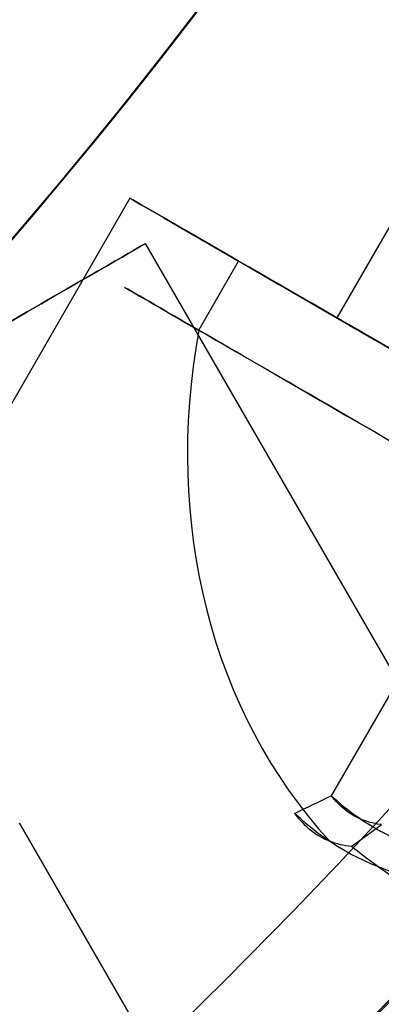
# Model space of a CAD drawing. Units: millimetres. Extents: x 2218 to 13735, y 1760 to 12851.
# Drawn here: x 10820 to 10825, y 6051 to 6063 of the extents above; entities that cross this region are included whole.
import ezdxf

# ---------------------------------------------------------------- set-up
doc = ezdxf.new("R2010")
doc.units = ezdxf.units.MM
doc.layers.add('Dimensions', color=7, linetype='Continuous')
doc.styles.get("Standard").update_dxf_attribs({"font": 'arial.ttf'})
doc.dimstyles.new('Leikkiset keinu', dxfattribs={"dimtxt": 150, "dimasz": 2.5, "dimexe": 0.06, "dimexo": 0.625, "dimtad": 0, "dimtih": 1, "dimtoh": 1, "dimdec": 0, "dimtxsty": 'Standard', "dimcen": 2.5, "dimadec": 0, "dimazin": 0, "dimtfac": 1, "dimtmove": 0, "dimatfit": 3, "dimfxl": 1, "dimarcsym": 0})

# ---------------------------------------------------------------- blocks, each defined once
blk = doc.blocks.new('*D43')
at = {"layer": 'Defpoints', "color": 0, "transparency": 16777216}
for p in [(3805.987064937755, 6909.802368900157), (13727.64326777396, 4603.805681030033), (13727.64326777396, 1858.109810825328)]:
    blk.add_point(p, dxfattribs=at)
at = {"layer": 'Dimensions', "color": 0, "lineweight": -2, "transparency": 16777216}
for p, q in [((3805.987064937755, 6909.177368900157), (3805.987064937755, 1858.049810825328)), ((13727.64326777396, 4603.180681030033), (13727.64326777396, 1858.049810825328)), ((3808.487064937755, 1858.109810825328), (8542.980752986145, 1858.109810825328)), ((13725.14326777396, 1858.109810825328), (8990.649579725572, 1858.109810825328))]:
    blk.add_line(p, q, dxfattribs=at)
at = {"layer": 'Dimensions', "color": 0, "transparency": 16777216}
for points in [[(3808.487064937755, 1858.526477491995), (3808.487064937755, 1857.693144158661), (3805.987064937755, 1858.109810825328)], [(13725.14326777396, 1858.526477491995), (13725.14326777396, 1857.693144158661), (13727.64326777396, 1858.109810825328)]]:
    blk.add_solid(points, dxfattribs=at)
at = {"layer": 'Dimensions', "color": 0, "transparency": 16777216, "insert": (8766.815166355858, 1858.109810825328), "char_height": 150, "attachment_point": 5}
blk.add_mtext('9922', dxfattribs=at)
blk = doc.blocks.new('*D44')
at = {"layer": 'Defpoints', "color": 0, "transparency": 16777216}
for p in [(2445.098575864361, 11517.71586966877), (5827.354827336139, 11517.71586966877), (11467.8018925852, 2516.822233004948)]:
    blk.add_point(p, dxfattribs=at)
at = {"layer": 'Dimensions', "color": 0, "lineweight": -2, "transparency": 16777216}
for p, q in [((5826.729827336139, 11517.71586966877), (2445.038575864361, 11517.71586966877)), ((2445.098575864361, 11515.21586966877), (2445.098575864362, 7094.479999495114)), ((2445.098575864363, 2519.322233004946), (2445.098575864362, 6940.058103178606)), ((11467.1768925852, 2516.822233004948), (2445.038575864364, 2516.822233004946))]:
    blk.add_line(p, q, dxfattribs=at)
at = {"layer": 'Dimensions', "color": 0, "transparency": 16777216}
for points in [[(2444.681909197694, 11515.21586966877), (2445.515242531028, 11515.21586966877), (2445.098575864361, 11517.71586966877)], [(2444.681909197697, 2519.322233004946), (2445.51524253103, 2519.322233004946), (2445.098575864363, 2516.822233004946)]]:
    blk.add_solid(points, dxfattribs=at)
at = {"layer": 'Dimensions', "color": 0, "transparency": 16777216, "insert": (2445.098575864364, 7017.269051336857), "char_height": 150, "attachment_point": 5}
blk.add_mtext('9001', dxfattribs=at)
blk = doc.blocks.new('*D45')
at = {"layer": 'Defpoints', "color": 0, "transparency": 16777216}
for p in [(5698.49206271795, 6931.681357824836, 1936.683230203653), (11597.49201271755, 4766.617646289635, 1505.769363935939), (11597.49201271755, 3141.127553044249)]:
    blk.add_point(p, dxfattribs=at)
at = {"layer": 'Dimensions', "color": 0, "lineweight": -2, "transparency": 16777216}
for p, q in [((5698.49206271795, 6931.056357824836), (5698.49206271795, 3141.06755304425)), ((11597.49201271755, 4765.992646289635), (11597.49201271755, 3141.06755304425)), ((5700.99206271795, 3141.127553044249), (8423.236751223889, 3141.127553044249)), ((11594.99201271755, 3141.127553044249), (8872.74732421161, 3141.127553044249))]:
    blk.add_line(p, q, dxfattribs=at)
at = {"layer": 'Dimensions', "color": 0, "transparency": 16777216}
for points in [[(5700.99206271795, 3141.544219710916), (5700.99206271795, 3140.710886377583), (5698.49206271795, 3141.127553044249)], [(11594.99201271755, 3141.544219710916), (11594.99201271755, 3140.710886377583), (11597.49201271755, 3141.127553044249)]]:
    blk.add_solid(points, dxfattribs=at)
at = {"layer": 'Dimensions', "color": 0, "transparency": 16777216, "insert": (8647.99203771775, 3141.127553044249), "char_height": 150, "attachment_point": 5}
blk.add_mtext('5899', dxfattribs=at)
blk = doc.blocks.new('*D46')
at = {"layer": 'Defpoints', "color": 0, "transparency": 16777216}
for p in [(3383.784730640451, 9646.795354342012), (5766.063959488424, 9646.795354342014, 1505.769363935933), (11516.06380948728, 4719.605051235012, 1455.975215348256)]:
    blk.add_point(p, dxfattribs=at)
at = {"layer": 'Dimensions', "color": 0, "lineweight": -2, "transparency": 16777216}
for p, q in [((5765.438959488424, 9646.795354342014), (3383.724730640452, 9646.795354342012)), ((3383.784730640451, 9644.295354342012), (3383.784730640452, 7260.411150946767)), ((3383.784730640453, 4722.105051235011), (3383.784730640452, 7105.989254630259)), ((11515.43880948728, 4719.605051235012), (3383.724730640452, 4719.605051235011))]:
    blk.add_line(p, q, dxfattribs=at)
at = {"layer": 'Dimensions', "color": 0, "transparency": 16777216}
for points in [[(3383.368063973785, 9644.295354342012), (3384.201397307118, 9644.295354342012), (3383.784730640451, 9646.795354342012)], [(3383.368063973786, 4722.105051235011), (3384.201397307119, 4722.105051235011), (3383.784730640453, 4719.605051235011)]]:
    blk.add_solid(points, dxfattribs=at)
at = {"layer": 'Dimensions', "color": 0, "transparency": 16777216, "insert": (3383.784730640453, 7183.20020278851), "char_height": 150, "attachment_point": 5}
blk.add_mtext('4927', dxfattribs=at)

msp = doc.modelspace()

# ---------------------------------------------------------------- linework, layer by layer
for p, q in [((10824.06579626701, 6059.130561857031, 1981.580304497495), (10829.28376396426, 6068.168347020921, 1981.580304497495)), ((10824.06579626701, 6059.130561857031, 1941.580304497495), (10829.28376396426, 6068.168347020922, 1941.580304497495)), ((10824.06579626701, 6059.130561857031, 1981.580304497495), (10829.28376396426, 6068.168347020921, 1981.580304497495)), ((10824.06579626701, 6059.130561857031, 1941.580304497495), (10829.28376396426, 6068.168347020922, 1941.580304497495)), ((10821.46772005566, 6060.630561857031, 1941.580304497495), (10805.87931278791, 6033.630648460225, 1941.580304497495)), ((10821.46772005566, 6060.630561857031, 1981.580304497495), (10805.87931278792, 6033.630648460229, 1981.580304497495)), ((10821.46772005566, 6060.630561857031, 1941.580304497495), (10805.87931278791, 6033.630648460225, 1941.580304497495)), ((10821.46772005566, 6060.630561857031, 1981.580304497495), (10805.87931278792, 6033.630648460229, 1981.580304497495)), ((10829.1381956158, 6047.120363325551, 1480.8722896421), (10821.66469279043, 6060.06484992961, 1480.8722896421)), ((10829.1381956158, 6047.120363325551, 1480.8722896421), (10821.66469279043, 6060.06484992961, 1480.8722896421)), ((10822.33125966228, 6058.97729649431, 1945.448468360902), (10822.83125966228, 6059.843321898097, 1945.4484683609)), ((10822.33125966228, 6058.97729649431, 1945.448468360902), (10822.83125966228, 6059.843321898097, 1945.4484683609)), ((10822.33125966228, 6058.97729649431, 1985.448468360903), (10822.83125966228, 6059.843321898097, 1985.448468360901)), ((10822.33125966228, 6058.97729649431, 1985.448468360903), (10822.83125966228, 6059.843321898097, 1985.448468360901)), ((10820.08456577151, 6052.801710208794, 1480.8722896421), (11505.08456577151, 4866.346907024113, 1480.8722896421)), ((10820.08456577151, 6052.801710208794, 1480.8722896421), (11505.08456577151, 4866.346907024113, 1480.8722896421)), ((10836.75721550232, 6023.923833778233, 1480.8722896421), (10820.08456577151, 6052.801710208795, 1480.8722896421)), ((10836.75721550232, 6023.923833778233, 1480.8722896421), (10820.08456577151, 6052.801710208795, 1480.8722896421))]:
    msp.add_line(p, q)
at = {"extrusion": (0.8128836037361148, -0.4693185674368802, -0.3449062612304709)}
for p, q in [((10825.30230414937, 6055.414442298507, 1941.221673880311), (10823.9929817956, 6053.146629458289, 1941.221673880311)), ((10825.30230414938, 6055.414442298507, 1981.221673880312), (10823.99298179561, 6053.146629458289, 1981.221673880311))]:
    msp.add_line(p, q, dxfattribs=at)
at = {"extrusion": (0.6651214977909125, -0.3840080757933905, 0.6404304731208776)}
for p, q in [((10825.30230414937, 6055.414442298507, 1941.221673880311), (10823.9929817956, 6053.146629458289, 1941.221673880311)), ((10825.30230414938, 6055.414442298507, 1981.221673880312), (10823.99298179561, 6053.146629458289, 1981.221673880311))]:
    msp.add_line(p, q, dxfattribs=at)
at = {"extrusion": (-5.398782210030415e-16, -1.520923929743417e-16, -1)}
for centre, radius, start, end in [((-10772.99206271793, 6100.668375888647, -2285.725873030446), 72.00000000000011, 119.9999999999993, 270.0000000000015), ((-10772.99206271793, 6100.668375888647, -2285.725873030446), 72.00000000000011, 119.9999999999993, 270.0000000000015), ((-10772.99206271793, 6100.668375888647, -2285.725873030446), 60.0000000000001, 90.00000000000077, 269.9999999999999), ((-10772.99206271793, 6100.668375888645, -2295.796940842311), 57.00000000000009, 89.99999999999795, 270.0000000000009), ((-10772.99206271793, 6100.668375888645, -2295.796940842311), 57.00000000000009, 89.99999999999795, 270.0000000000009), ((-10772.99206271793, 6100.668375888645, -2345.725873030446), 62.0710678118656, 120, 253.0720126769259), ((-10772.99206271793, 6100.668375888645, -2345.725873030446), 62.0710678118656, 120, 253.0720126769259), ((-10772.99206271793, 6100.668375888646, -2350.725873030446), 60.00000000000015, 120.0000000000004, 269.9999999999959), ((-10772.99206271793, 6100.668375888645, -2345.725873030446), 70.35671286301736, 188.9504357729865, 231.0495642270121), ((-10772.99206271793, 6100.668375888645, -2345.725873030446), 70.35671286301736, 188.9504357729865, 231.0495642270121)]:
    msp.add_arc(centre, radius, start, end, dxfattribs=at)
for centre, radius, start, end in [((10772.99206271793, 6100.668375888646, 2350.725873030439), 72.00000000000011, 269.9999999999998, 59.99999999999931), ((10772.99206271793, 6100.668375888647, 2285.725873030439), 60.0000000000001, 270.0000000000001, 89.9999999999992), ((10772.99206271793, 6100.668375888647, 2290.725873030439), 62.0710678118656, 286.9279873230726, 73.07219571118226), ((10772.99206271793, 6100.668375888647, 2290.725873030439), 62.0710678118656, 286.9279873230726, 73.07219571118226), ((10772.99206271793, 6100.668375888646, 2350.725873030439), 60.00000000000015, 270.0000000000042, 59.99999999999962), ((10772.99206271793, 6100.668375888645, 2340.654805218574), 57.00000000000009, 269.9999999999997, 60.00000000000043), ((10772.99206271793, 6100.668375888645, 2347.725873030439), 57.00000000000009, 270.0000000000016, 60.00000000000002), ((10772.99206271793, 6100.668375888645, 2347.725873030439), 57.00000000000009, 270.0000000000016, 60.00000000000002), ((10772.99206271793, 6100.668375888645, 2340.654805218574), 57.00000000000009, 269.9999999999997, 60.00000000000043), ((10772.99206271793, 6100.668375888648, 1513.3722896421), 72.00000000000001, 210, 29.99999999999997), ((10772.9920627179, 6100.668375888649, 1929.080304497494), 60.0000000000001, 150.0000000000001, 329.9999999999993), ((10772.99206271793, 6100.668375888648, 1513.3722896421), 60.00000000000006, 210, 29.99999999999997), ((10772.99206271793, 6100.668375888648, 1448.3722896421), 60.00000000000001, 210, 0), ((10772.99206271793, 6100.668375888648, 1510.3722896421), 57, 210, 0), ((10772.99206271793, 6100.668375888648, 1503.301221830234), 57, 210, 0), ((10772.99206271793, 6100.668375888648, 1503.301221830234), 57, 210, 0), ((10772.99206271793, 6100.668375888648, 1510.3722896421), 57, 210, 0), ((10772.99206271793, 6100.668375888648, 1453.3722896421), 62.0710678118655, 226.9278042888195, 0), ((10772.99206271793, 6100.668375888648, 1453.3722896421), 62.0710678118655, 226.9278042888195, 0), ((10772.99206271793, 6100.668375888647, 2290.725873030439), 70.35671286301736, 308.9504357729849, 351.0495642270136), ((10772.99206271793, 6100.668375888648, 1453.3722896421), 70.35671286301725, 308.9504357729854, 351.0495642270142), ((10772.9920627179, 6100.668375888652, 1991.080304497494), 57.00000000000009, 300.0000000000001, 329.9999999999993), ((10772.9920627179, 6100.668375888652, 1984.009236685629), 57.00000000000008, 300.0000000000005, 330.0000000000002), ((10772.9920627179, 6100.668375888652, 1991.080304497494), 57.00000000000009, 300.0000000000001, 329.9999999999993), ((10772.9920627179, 6100.668375888652, 1984.009236685629), 57.00000000000008, 300.0000000000005, 330.0000000000002), ((10772.9920627179, 6100.668375888652, 1994.080304497494), 60.00000000000014, 299.9999999999997, 329.9999999999993), ((10772.9920627179, 6100.668375888652, 1994.080304497494), 72.0000000000001, 299.9999999999993, 329.9999999999984)]:
    msp.add_arc(centre, radius, start, end)
at = {"extrusion": (-5.398782210030415e-16, -1.520923929743418e-16, -1)}
for centre, radius, start, end in [((-10772.99206271793, 6100.668375888646, -2350.725873030446), 72.00000000000011, 120.0000000000007, 270.0000000000002), ((-10772.99206271793, 6100.668375888647, -2288.725873030446), 57.00000000000009, 89.99999999999899, 269.9999999999994), ((-10772.99206271793, 6100.668375888647, -2288.725873030446), 57.00000000000009, 89.99999999999899, 269.9999999999994), ((-10772.99206271793, 6100.668375888647, -2290.725873030446), 70.35671286301736, 188.9504357729865, 231.0495642270151)]:
    msp.add_arc(centre, radius, start, end, dxfattribs=at)
at = {"extrusion": (6.47866523544182e-16, -9.900479025579466e-17, -1)}
for centre, radius, start, end in [((-10772.99206271793, 6100.668375888648, -1448.372289642094), 72.00000000000001, 150, 330.0000000000001), ((-10772.99206271793, 6100.668375888648, -1513.372289642094), 72.00000000000001, 150, 330.0000000000001), ((-10772.99206271793, 6100.668375888648, -1448.372289642094), 72.00000000000001, 150, 330.0000000000001), ((-10772.99206271793, 6100.668375888648, -1513.372289642094), 60.00000000000006, 150, 330.0000000000001), ((-10772.99206271793, 6100.668375888648, -1508.372289642094), 62.0710678118655, 166.9279873230718, 313.0721957111804), ((-10772.99206271793, 6100.668375888648, -1508.372289642094), 62.0710678118655, 166.9279873230718, 313.0721957111804), ((-10772.99206271793, 6100.668375888648, -1448.372289642094), 60.00000000000001, 180, 330.0000000000001), ((-10772.99206271793, 6100.668375888648, -1451.372289642094), 57, 180, 330.0000000000001), ((-10772.99206271793, 6100.668375888648, -1458.443357453959), 57, 180, 330.0000000000001), ((-10772.99206271793, 6100.668375888648, -1451.372289642094), 57, 180, 330.0000000000001), ((-10772.99206271793, 6100.668375888648, -1458.443357453959), 57, 180, 330.0000000000001), ((-10772.99206271793, 6100.668375888648, -1508.372289642094), 70.35671286301725, 188.9504357729857, 231.0495642270145), ((-10772.99206271793, 6100.668375888648, -1453.372289642094), 70.35671286301725, 188.9504357729858, 231.0495642270146), ((-10772.99206271793, 6100.668375888648, -1508.372289642094), 70.35671286301725, 188.9504357729857, 231.0495642270145)]:
    msp.add_arc(centre, radius, start, end, dxfattribs=at)
at = {"extrusion": (3.742283449107777e-16, -8.042978136286499e-17, -1)}
for centre, radius, start, end in [((-10772.9920627179, 6100.668375888649, -1929.080304497491), 60.0000000000001, 210.0000000000007, 29.9999999999999), ((-10772.9920627179, 6100.66837588865, -1939.151372309356), 57.00000000000008, 209.999999999998, 30.00000000000085), ((-10772.9920627179, 6100.66837588865, -1939.151372309356), 57.00000000000008, 209.999999999998, 30.00000000000085), ((-10772.9920627179, 6100.668375888652, -1994.080304497491), 60.00000000000014, 210.0000000000008, 240.0000000000003)]:
    msp.add_arc(centre, radius, start, end, dxfattribs=at)
at = {"extrusion": (3.742283449107777e-16, -8.042978136286506e-17, -1)}
for centre, radius, start, end in [((-10772.9920627179, 6100.668375888649, -1932.080304497491), 57.00000000000008, 209.9999999999989, 29.99999999999941), ((-10772.9920627179, 6100.668375888649, -1932.080304497491), 57.00000000000008, 209.9999999999989, 29.99999999999941), ((-10772.9920627179, 6100.668375888649, -1929.080304497491), 72.0000000000001, 210.0000000000006, 239.9999999999992), ((-10772.9920627179, 6100.668375888649, -1929.080304497491), 72.0000000000001, 210.0000000000006, 239.9999999999992)]:
    msp.add_arc(centre, radius, start, end, dxfattribs=at)
at = {"extrusion": (-0.5, -0.8660254037844387, 5.370337856541293e-16)}
for centre, start, end in [((6349.350670872953, 1941.580304497501, -10664.39388954838), 67.3804107181685, 180.0000000000005), ((6349.350670872955, 1981.580304497501, -10664.39388954837), 180.0000000000005, 292.619589281815)]:
    msp.add_arc(centre, 13.00000000000001, start, end, dxfattribs=at)
at = {"extrusion": (0.5, 0.8660254037844387, -5.370337856541293e-16)}
for centre, start, end in [((-6349.350670872953, 1941.580304497501, 10664.39388954838), 359.9999999999995, 112.6195892818315), ((-6349.350670872955, 1981.580304497501, 10664.39388954837), 247.380410718185, 359.9999999999995)]:
    msp.add_arc(centre, 13.00000000000001, start, end, dxfattribs=at)
at = {"extrusion": (0.5000000000000001, 0.8660254037844388, -5.370337856541298e-16)}
msp.add_arc((-6349.350670872953, 1981.580304497501, 10664.39388954837), 10.00000000000001, 240.0003819739825, 2.398081733190338e-13, dxfattribs=at)
msp.add_arc((-6349.350670872953, 1981.580304497501, 10664.39388954837), 10.00000000000001, 240.0003819739825, 2.398081733190338e-13, dxfattribs=at)
at = {"extrusion": (0.5000000000000001, 0.8660254037844388, -5.370337856541292e-16)}
msp.add_arc((-6349.350670872951, 1941.580304497501, 10664.39388954837), 10.00000000000002, 1.526666247102488e-13, 119.9996180260283, dxfattribs=at)
msp.add_arc((-6349.350670872951, 1941.580304497501, 10664.39388954837), 10.00000000000002, 1.526666247102488e-13, 119.9996180260283, dxfattribs=at)
at = {"extrusion": (3.742283449107777e-16, -8.042978136286501e-17, -1)}
msp.add_arc((-10772.9920627179, 6100.668375888652, -1994.080304497491), 72.0000000000001, 210.0000000000016, 240.0000000000006, dxfattribs=at)
at = {"extrusion": (-0.4999999999999977, -0.86602540378444, 1.318367302405547e-15)}
for centre, radius, start, end in [((6349.35067087298, 1941.58030449751, -10659.39388954836), 7.500000000000008, 148.9520542438398, 328.9520542438195), ((6349.350670872982, 1981.58030449751, -10659.39388954836), 7.500000000000008, 148.9520542438398, 328.9520542438195), ((6349.35067087298, 1941.58030449751, -10659.39388954836), 7.500000000000008, 328.9520542438195, 148.9520542438399), ((6349.350670872982, 1981.58030449751, -10659.39388954836), 7.500000000000008, 328.9520542438195, 148.9520542438399), ((6349.350670872982, 1941.580304497507, -10658.39388954836), 7.500000000000008, 148.9520542438059, 328.9520542438534), ((6349.350670872982, 1941.580304497507, -10658.39388954836), 7.500000000000008, 148.9520542438059, 328.9520542438534), ((6349.350670872984, 1981.580304497508, -10658.39388954836), 7.500000000000008, 148.9520542438059, 328.9520542438534), ((6349.350670872984, 1981.580304497508, -10658.39388954836), 7.500000000000008, 148.9520542438059, 328.9520542438534), ((6349.35067087298, 1941.58030449751, -10659.39388954836), 5.000000000000005, 148.9520542438298, 328.9520542438295), ((6349.350670872982, 1981.58030449751, -10659.39388954836), 5.000000000000005, 148.9520542438298, 328.9520542438295), ((6349.350670872982, 1941.580304497507, -10658.39388954836), 7.500000000000008, 328.9520542438534, 148.9520542438058), ((6349.350670872982, 1941.580304497507, -10658.39388954836), 7.500000000000008, 328.9520542438534, 148.9520542438058), ((6349.350670872984, 1981.580304497508, -10658.39388954836), 7.500000000000008, 328.9520542438534, 148.9520542438058), ((6349.350670872984, 1981.580304497508, -10658.39388954836), 7.500000000000008, 328.9520542438534, 148.9520542438058), ((6349.35067087298, 1941.58030449751, -10659.39388954836), 4.000000000000004, 148.9520542438298, 328.9520542438295), ((6349.350670872982, 1981.58030449751, -10659.39388954836), 4.000000000000004, 148.9520542438298, 328.9520542438295)]:
    msp.add_arc(centre, radius, start, end, dxfattribs=at)
at = {"extrusion": (0.4999999999999977, 0.86602540378444, -1.318367302405547e-15)}
for centre, radius, start, end in [((-6349.35067087298, 1941.58030449751, 10659.39388954836), 7.500000000000008, 211.0479457561805, 31.04794575616015), ((-6349.350670872982, 1981.58030449751, 10659.39388954836), 7.500000000000008, 211.0479457561805, 31.04794575616015), ((-6349.35067087298, 1941.58030449751, 10659.39388954836), 7.500000000000008, 31.04794575616018, 211.0479457561805), ((-6349.350670872982, 1981.58030449751, 10659.39388954836), 7.500000000000008, 31.04794575616018, 211.0479457561805), ((-6349.35067087298, 1941.58030449751, 10659.39388954836), 5.000000000000005, 211.0479457561705, 31.04794575617021), ((-6349.350670872982, 1981.58030449751, 10659.39388954836), 5.000000000000005, 211.0479457561705, 31.04794575617021), ((-6349.35067087298, 1941.58030449751, 10659.39388954836), 4.000000000000004, 211.0479457561705, 31.04794575617014), ((-6349.350670872982, 1981.58030449751, 10659.39388954836), 4.000000000000004, 211.0479457561705, 31.04794575617014)]:
    msp.add_arc(centre, radius, start, end, dxfattribs=at)
at = {"extrusion": (-0.5, -0.8660254037844387, 5.370337856541294e-16)}
for start, end in [(0, 180), (180, 0), (0, 180), (180, 0)]:
    msp.add_arc((6349.350670872954, 1941.580304497501, -10659.39388954837), 8.000000000000004, start, end, dxfattribs=at)
at = {"extrusion": (-0.5, -0.8660254037844387, 5.370337856541295e-16)}
for start, end in [(0, 180), (180, 0), (0, 180), (180, 0)]:
    msp.add_arc((6349.350670872954, 1981.580304497501, -10659.39388954837), 8.000000000000004, start, end, dxfattribs=at)
at = {"extrusion": (-0.5000000000000008, 0.8660254037844383, -4.096739252299597e-16)}
for start, end in [(0, 180), (180, 0), (0, 180), (180, 0)]:
    msp.add_arc((-12380.01896015844, 1480.8722896421, -162.6622377750515), 21.85000000000001, start, end, dxfattribs=at)
at = {"extrusion": (0.4999999999999993, 0.866025403784439, -5.370337856541266e-16)}
for centre, start, end in [((-6349.350670872962, 1981.580304497501, 10659.39388954837), 179.9999999999987, 1.358912982141192e-12), ((-6349.350670872962, 1941.580304497501, 10659.39388954837), 179.9999999999987, 1.358912982141192e-12), ((-6349.350670872962, 1981.580304497501, 10659.39388954837), 1.323110747488822e-12, 179.9999999999987), ((-6349.350670872962, 1941.580304497501, 10659.39388954837), 1.323110747488822e-12, 179.9999999999987)]:
    msp.add_arc(centre, 5.000000000000007, start, end, dxfattribs=at)
at = {"extrusion": (-0.4999999999999993, -0.866025403784439, 5.370337856541266e-16)}
for centre, start, end in [((6349.350670872962, 1941.580304497501, -10659.39388954837), 1.323110747488823e-12, 179.9999999999987), ((6349.350670872962, 1941.580304497501, -10659.39388954837), 179.9999999999987, 1.358912982141192e-12), ((6349.350670872962, 1981.580304497501, -10659.39388954837), 1.323110747488823e-12, 179.9999999999987), ((6349.350670872962, 1981.580304497501, -10659.39388954837), 179.9999999999987, 1.358912982141192e-12)]:
    msp.add_arc(centre, 5.000000000000007, start, end, dxfattribs=at)
at = {"extrusion": (0.4466570895614408, -0.2578775908937497, 0.8567360109504788)}
for centre in [(10661.51888954834, -4438.337262988343, 4938.132274503916), (10661.51888954834, -4438.337262988343, 4938.132274503916), (10661.51888954834, -4417.707055716844, 4972.401714941937), (10661.51888954834, -4417.707055716844, 4972.401714941937)]:
    msp.add_arc(centre, 8.125, 112.6198649480413, 164.9418502119291, dxfattribs=at)
at = {"extrusion": (0.8128836037361138, -0.4693185674368796, -0.344906261230474)}
for centre in [(10661.51888954838, 4012.370175272833, 5288.25280747605), (10661.51888954838, 4012.370175272833, 5288.25280747605), (10661.51888954838, 4049.915660667783, 5274.456557026833), (10661.51888954838, 4049.915660667783, 5274.456557026833)]:
    msp.add_arc(centre, 7.418465347104056, 171.8556394101234, 188.1443605898523, dxfattribs=at)
at = {"extrusion": (0.6651214977909103, -0.3840080757933893, 0.6404304731208803)}
for centre in [(10661.51888954838, -2575.152620700695, 6118.030749492347), (10661.51888954838, -2575.152620700695, 6118.030749492347), (10661.51888954838, -2544.431974637225, 6143.647968417185), (10661.51888954838, -2544.431974637225, 6143.647968417185)]:
    msp.add_arc(centre, 7.418465347104043, 171.8556394101089, 188.1443605898255, dxfattribs=at)
at = {"extrusion": (-0.6651214977909098, 0.384008075793389, -0.6404304731208811)}
for centre in [(-10661.51888954837, -2575.152620700698, -6117.778078631498), (-10661.51888954837, -2575.152620700698, -6117.778078631498), (-10661.51888954837, -2544.431974637228, -6143.395297556335), (-10661.51888954837, -2544.431974637228, -6143.395297556335)]:
    msp.add_arc(centre, 7.856104115685991, 351.237164821588, 8.762835178414274, dxfattribs=at)
at = {"extrusion": (-0.8128836037361137, 0.4693185674368796, 0.3449062612304741)}
for centre, start, end in [((-10661.51888954838, 4012.370175272832, -5288.000136615203), 351.237164821595, 2.904926511327339), ((-10661.51888954838, 4012.370175272832, -5288.000136615203), 351.237164821595, 2.904926511327339), ((-10661.51888954838, 4049.915660667783, -5274.203886165984), 351.237164821595, 2.904926511327339), ((-10661.51888954838, 4049.915660667783, -5274.203886165984), 351.237164821595, 2.904926511327339), ((-10661.51888954838, 4012.370175272832, -5288.000136615203), 2.904926511327341, 8.762835178425991), ((-10661.51888954838, 4012.370175272832, -5288.000136615203), 2.904926511327341, 8.762835178425991), ((-10661.51888954838, 4049.915660667783, -5274.203886165984), 2.904926511327341, 8.762835178425991), ((-10661.51888954838, 4049.915660667783, -5274.203886165984), 2.904926511327341, 8.762835178425991)]:
    msp.add_arc(centre, 7.856104115685999, start, end, dxfattribs=at)
at = {"extrusion": (-0.1477621059452021, 0.0853104916434895, 0.9853367343513512)}
for centre in [(-10661.51888954841, 6587.522795973448, 831.8509237150865), (-10661.51888954841, 6587.522795973448, 831.8509237150865), (-10661.51888954841, 6594.347635304928, 871.2643930891409), (-10661.51888954841, 6594.347635304928, 871.2643930891409)]:
    msp.add_arc(centre, 7.856104115685969, 351.237164821594, 8.762835178456161, dxfattribs=at)
at = {"extrusion": (0.4999999999999806, -0.8660254037844499, 1.59331927373279e-14)}
msp.add_ellipse((10824.73571924847, 6050.29090249807, 1941.580304497496), major_axis=(22.51666049839627, 12.99999999999983), ratio=0.4999999999999922, start_param=1.176010018378459, end_param=3.141592653589828, dxfattribs=at)
at = {"extrusion": (0.4999999999998774, -0.8660254037845094, -9.233207348244299e-14)}
msp.add_ellipse((10824.73571924847, 6050.290902498068, 1981.580304497496), major_axis=(22.51666049839609, 12.99999999999614), ratio=0.5000000000000187, start_param=-3.141592653589811, end_param=-1.176010018378436, dxfattribs=at)
at = {"extrusion": (-0.4999999999998774, 0.8660254037845094, 9.233207348244299e-14)}
msp.add_ellipse((10824.73571924847, 6050.290902498068, 1981.580304497496), major_axis=(22.51666049839609, 12.99999999999614), ratio=0.5000000000000187, start_param=7.459195325558022, end_param=9.424777960769397, dxfattribs=at)
at = {"extrusion": (-0.4999999999999806, 0.8660254037844499, -1.59331927373279e-14)}
msp.add_ellipse((10824.73571924847, 6050.29090249807, 1941.580304497496), major_axis=(22.51666049839627, 12.99999999999983), ratio=0.4999999999999922, start_param=3.141592653589758, end_param=5.107175288801127, dxfattribs=at)
for points, weights in [([(10817.22166100408, 6045.952658947945, 2345.72587303044), (10826.60447660848, 6051.369830062901, 2344.48372730195), (10836.90360544982, 6057.316034871867, 2340.662585873046)], [1.543361009970433, 1.524981347716312, 1.471088711642454]), ([(10817.22166100408, 6045.952658947945, 2290.725873030439), (10826.60447660848, 6051.369830062902, 2291.968018758929), (10836.90360544982, 6057.316034871867, 2295.789160187834)], [1.543361009970425, 1.524981347716302, 1.471088711642435]), ([(10817.22166100408, 6045.952658947945, 2290.725873030439), (10826.60447660848, 6051.369830062902, 2291.968018758929), (10836.90360544982, 6057.316034871867, 2295.789160187834)], [1.543361009970425, 1.524981347716302, 1.471088711642435]), ([(10817.22166100408, 6045.952658947945, 2345.72587303044), (10826.60447660848, 6051.369830062901, 2344.48372730195), (10836.90360544982, 6057.316034871867, 2340.662585873046)], [1.543361009970433, 1.524981347716312, 1.471088711642454]), ([(10836.90360544981, 6057.316034871871, 1503.309002484707), (10826.60447660848, 6051.369830062906, 1507.13014391361), (10817.22166100407, 6045.952658947948, 1508.3722896421)], [1.47108871164244, 1.524981347716299, 1.543361009970417]), ([(10836.90360544981, 6057.31603487187, 1458.435576799493), (10826.60447660847, 6051.369830062904, 1454.614435370589), (10817.22166100407, 6045.952658947948, 1453.3722896421)], [1.47108871164244, 1.524981347716299, 1.543361009970418]), ([(10836.90360544981, 6057.316034871871, 1503.309002484707), (10826.60447660848, 6051.369830062906, 1507.13014391361), (10817.22166100407, 6045.952658947948, 1508.3722896421)], [1.47108871164244, 1.524981347716299, 1.543361009970417]), ([(10836.90360544981, 6057.31603487187, 1458.435576799493), (10826.60447660847, 6051.369830062904, 1454.614435370589), (10817.22166100407, 6045.952658947948, 1453.3722896421)], [1.47108871164244, 1.524981347716299, 1.543361009970418]), ([(10840.56385948766, 6053.655780834027, 1505.769363935939), (10810.24206271793, 6036.149483306709, 1516.74359039916), (10779.9202659482, 6018.643185779391, 1505.769363935939)], [1.489416672387109, 1.645700726986119, 1.489416672387109]), ([(10840.56385948767, 6053.655780834029, 1455.975215348264), (10810.24206271793, 6036.149483306708, 1445.000988885038), (10779.92026594818, 6018.643185779387, 1455.975215348264)], [1.53451028634847, 1.695526000634898, 1.53451028634847]), ([(10840.56385948767, 6053.655780834029, 1455.975215348264), (10810.24206271793, 6036.149483306708, 1445.000988885038), (10779.92026594818, 6018.643185779387, 1455.975215348264)], [1.53451028634847, 1.695526000634898, 1.53451028634847]), ([(10840.56385948766, 6053.655780834027, 1505.769363935939), (10810.24206271793, 6036.149483306709, 1516.74359039916), (10779.9202659482, 6018.643185779391, 1505.769363935939)], [1.489416672387109, 1.645700726986119, 1.489416672387109]), ([(10783.42799811242, 6020.668375888646, 2292.120663065954), (10811.70858371097, 6036.996179596812, 2282.885343375533), (10840.56385948766, 6053.655780834024, 2293.328798736601)], [1.505927449947544, 1.638234222338077, 1.490183646912966]), ([(10783.42799811242, 6020.668375888646, 2292.120663065954), (10811.70858371097, 6036.996179596812, 2282.885343375533), (10840.56385948766, 6053.655780834024, 2293.328798736601)], [1.505927449947544, 1.638234222338077, 1.490183646912966]), ([(10783.42799811243, 6020.668375888651, 2344.331082994929), (10811.70858371098, 6036.996179596815, 2353.566402685345), (10840.56385948767, 6053.655780834025, 2343.122947324276)], [1.546080867981729, 1.681915412670073, 1.529917278784912]), ([(10783.42799811243, 6020.668375888651, 2344.331082994929), (10811.70858371098, 6036.996179596815, 2353.566402685345), (10840.56385948767, 6053.655780834025, 2343.122947324276)], [1.546080867981729, 1.681915412670073, 1.529917278784912]), ([(10810.2420627179, 6036.149483306708, 1992.238021908633), (10823.11534553687, 6043.581876607594, 1992.238021908634), (10837.05612732343, 6051.63059072478, 1987.685514461972)], [1.567535617648302, 1.567535617648302, 1.505130209213519]), ([(10810.2420627179, 6036.14948330671, 1930.922587086355), (10823.11534553686, 6043.581876607589, 1930.922587086355), (10837.05612732341, 6051.630590724767, 1935.47509453301)], [1.567535617648314, 1.567535617648314, 1.505130209213619]), ([(10810.2420627179, 6036.149483306708, 1992.238021908633), (10823.11534553687, 6043.581876607594, 1992.238021908634), (10837.05612732343, 6051.63059072478, 1987.685514461972)], [1.567535617648302, 1.567535617648302, 1.505130209213519]), ([(10810.2420627179, 6036.14948330671, 1930.922587086355), (10823.11534553686, 6043.581876607589, 1930.922587086355), (10837.05612732341, 6051.630590724767, 1935.47509453301)], [1.567535617648314, 1.567535617648314, 1.505130209213619])]:
    msp.add_rational_spline(points, weights, degree=2)
for points in [[(10823.53363676133, 6052.925982594125, 1941.171893642296), (10823.68678635911, 6052.999456870749, 1941.188498707206), (10823.83990333883, 6053.073001679599, 1941.205092773995), (10823.9929817956, 6053.146629458289, 1941.221673880311)], [(10823.53363676133, 6052.925982594125, 1941.171893642296), (10823.68678635911, 6052.999456870749, 1941.188498707206), (10823.83990333883, 6053.073001679599, 1941.205092773995), (10823.9929817956, 6053.146629458289, 1941.221673880311)], [(10823.53363676133, 6052.925982594125, 1981.171893642297), (10823.68678635912, 6052.999456870749, 1981.188498707207), (10823.83990333884, 6053.073001679599, 1981.205092773996), (10823.99298179561, 6053.146629458289, 1981.221673880311)], [(10823.53363676133, 6052.925982594125, 1981.171893642297), (10823.68678635912, 6052.999456870749, 1981.188498707207), (10823.83990333884, 6053.073001679599, 1981.205092773996), (10823.99298179561, 6053.146629458289, 1981.221673880311)], [(10824.24862112865, 6052.513186177183, 1943.418684087347), (10824.37270107347, 6052.603443825773, 1943.3439397165), (10824.49676765408, 6052.693760890368, 1943.269244851495), (10824.620818401, 6052.78414782516, 1943.194608325459)], [(10824.24862112865, 6052.513186177183, 1943.418684087347), (10824.37270107347, 6052.603443825773, 1943.3439397165), (10824.49676765408, 6052.693760890368, 1943.269244851495), (10824.620818401, 6052.78414782516, 1943.194608325459)], [(10824.24862112865, 6052.513186177183, 1983.418684087347), (10824.37270107347, 6052.603443825773, 1983.343939716501), (10824.49676765409, 6052.693760890368, 1983.269244851495), (10824.620818401, 6052.78414782516, 1983.19460832546)], [(10824.24862112865, 6052.513186177183, 1983.418684087347), (10824.37270107347, 6052.603443825773, 1983.343939716501), (10824.49676765409, 6052.693760890368, 1983.269244851495), (10824.620818401, 6052.78414782516, 1983.19460832546)]]:
    msp.add_open_spline(points, degree=3)

# ---------------------------------------------------------------- dimensions: what is measured, and where the dimension line sits
at = {"layer": 'Dimensions'}
for base, p1, p2, picture, middle in [((2445.098575864361, 11517.71586966877), (11467.80189258519, 2516.822233004947), (5827.354827336138, 11517.71586966877), '*D44', (2445.098575864364, 7017.269051336857)), ((3383.784730640451, 9646.795354342012), (11516.06380948727, 4719.60505123501, 1455.975215348256), (5766.063959488422, 9646.79535434201, 1505.769363935933), '*D46', (3383.784730640453, 7183.20020278851))]:
    dim = msp.add_linear_dim(base=base, p1=p1, p2=p2, angle=90, dimstyle='Leikkiset keinu', override={"dimlfac": 1}, dxfattribs=at)
    dim.commit()
    dim.dimension.update_dxf_attribs({"geometry": picture, "text_midpoint": middle})
for base, p1, p2, picture, middle in [((11597.49201271755, 3141.127553044249), (5698.49206271795, 6931.681357824836, 1936.683230203653), (11597.49201271755, 4766.617646289635, 1505.769363935939), '*D45', (8647.99203771775, 3141.127553044249)), ((13727.64326777396, 1858.109810825328), (3805.987064937755, 6909.802368900157), (13727.64326777396, 4603.805681030033), '*D43', (8766.815166355858, 1858.109810825328))]:
    dim = msp.add_linear_dim(base=base, p1=p1, p2=p2, dimstyle='Leikkiset keinu', override={"dimlfac": 1}, dxfattribs=at)
    dim.commit()
    dim.dimension.update_dxf_attribs({"geometry": picture, "text_midpoint": middle})

doc.saveas('drawing.dxf')
